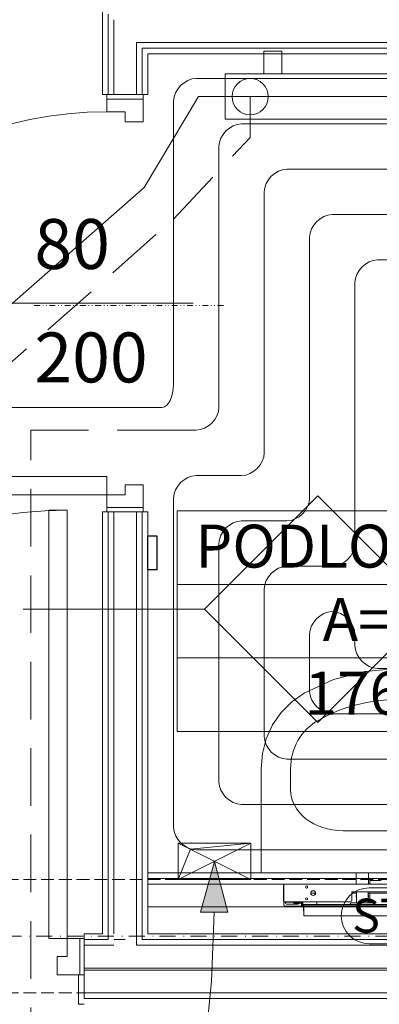
# Model space of a CAD drawing. Extents: x 3721 to 12616, y 4450 to 8758.
# Drawn here: x 9196 to 9275, y 7175 to 7392 of the extents above; entities that cross this region are included whole.
import ezdxf

# ---------------------------------------------------------------- set-up
doc = ezdxf.new("R2010")
doc.units = 0
for name, pattern in [('CHSW', [0]), ('DASHED', [19.05, 12.7, -6.35]), ('DIVIDE', [32.258, 12.7, -6.35, 0.254, -6.35, 0.254, -6.35]), ('KRAWĘDZIE UKRYTE', [19.561111, 14.111111, -5.45]), ('KROPKI I KRESKI', [33.513888, 17.638888, -8.819444, 0, -7.055556])]:
    doc.linetypes.add(name, pattern=pattern)
for name, color, linetype in [('AP_2D - WYPEŁNIENIE', 7, 'Continuous'), ('AP_BELKI KONSTRUKCYJNE', 7, 'Continuous'), ('AP_INSTALACJE - OPISY', 7, 'Continuous'), ('AP_INSTALACJE - URZĄDZENIA', 7, 'Continuous'), ('AP_ISTENIJĄCE - SCHODY', 7, 'Continuous'), ('AP_istniejące_INSTALACJE - OPISY', 7, 'Continuous'), ('AP_istniejące_ŚCIANY DZIAŁOWE', 7, 'Continuous'), ('AP_OSIE', 7, 'Continuous'), ('AP_PRZEBICIA.wod-kan', 7, 'Continuous'), ('AP_WYPOSAŻENIE SANITARNE', 7, 'Continuous'), ('AP_ZNACZNIKI WARSTW', 7, 'Continuous'), ('AP_ŚCIANY - OBUDOWY INSTALACJI', 7, 'Continuous'), ('AP_ŚCIANY DZIAŁOWE', 7, 'Continuous'), ('Sterowanie Podłogówka', 66, 'Continuous')]:
    doc.layers.add(name, color=color, linetype=linetype)
for name, color, linetype, lineweight in [('SAN_DRZWI_WEWNETRZNE_NA_RZUCIE', 7, 'Continuous', 13), ('SAN_ETYKIETY_GRZEJNIKOW_PODLOGOWYCH_CO_NA_RZUCIE', 7, 'Continuous', 0), ('SAN_GRZEJNIKI_CO_NA_RZUCIE', 7, 'Continuous', 13), ('SAN_GRZEJNIKI_PODLOGOWE_CO_NA_RZUCIE_2', 7, 'Continuous', 13), ('SAN_OTWORY_W_SCIANACH_NA_RZUCIE', 7, 'Continuous', 13), ('SAN_PIONY_CO_NA_RZUCIE', 8, 'Continuous', 0), ('SAN_PRZEWODY_POWROTNE_CO_NA_RZUCIE', 5, 'Continuous', 25), ('SAN_PRZEWODY_ZASILAJACE_CO_NA_RZUCIE', 1, 'Continuous', 25)]:
    doc.layers.add(name, color=color, linetype=linetype, lineweight=lineweight)
doc.layers.get('SAN_DRZWI_WEWNETRZNE_NA_RZUCIE').off()
doc.styles.add('ARIAL', font='txt', dxfattribs={"height": 0.2})
doc.styles.add('ETYKIETY_GRZEJNIKOW_PODLOGOWYCH_CO_NA_RZUCIE', font='ISOCP', dxfattribs={"oblique": 12, "height": 100})

# ---------------------------------------------------------------- blocks, each defined once
blk = doc.blocks.new('BC3D_INTDOOR800_120')
at = {"layer": 'SAN_OTWORY_W_SCIANACH_NA_RZUCIE', "linetype": 'DIVIDE', "lineweight": 0}
blk.add_line((400, 210), (400, -210), dxfattribs=at)
blk.add_line((400, 210), (400, -210), dxfattribs=at)
blk.add_line((400, 210), (400, -210), dxfattribs=at)
blk.add_line((400, 210), (400, -210), dxfattribs=at)
blk.add_line((400, 210), (400, -210), dxfattribs=at)
blk.add_line((400, 210), (400, -210), dxfattribs=at)
blk.add_line((400, 210), (400, -210), dxfattribs=at)
blk.add_line((400, 210), (400, -210), dxfattribs=at)
blk.add_line((400, 210), (400, -210), dxfattribs=at)
blk.add_line((400, 210), (400, -210), dxfattribs=at)
blk.add_line((400, 210), (400, -210), dxfattribs=at)
blk.add_line((400, 210), (400, -210), dxfattribs=at)
blk.add_line((400, 210), (400, -210), dxfattribs=at)
blk.add_line((400, 210), (400, -210), dxfattribs=at)
blk = doc.blocks.new('INNY_P_ALH_RIGHT_250_240_125_65_10')
at = {"layer": 'SAN_GRZEJNIKI_CO_NA_RZUCIE', "color": 9, "lineweight": 0}
for p, q in [((590, -70), (490, -70)), ((590, -90), (530, -90)), ((590, -110), (490, -110)), ((590, -130), (530, -130))]:
    blk.add_line(p, q, dxfattribs=at)
at = {"layer": 'SAN_GRZEJNIKI_CO_NA_RZUCIE', "lineweight": 0}
for points in [[(-540, -50), (-540, 0), (-500, 0), (-500, -50)], [(500, -50), (500, 0), (540, 0), (540, -50)], [(-625, -150), (625, -150), (625, -50), (-625, -50), (-625, -150)]]:
    blk.add_lwpolyline(points, dxfattribs=at)
blk = doc.blocks.new('VERTPIPECORETURN')
at = {"layer": 'SAN_PRZEWODY_POWROTNE_CO_NA_RZUCIE', "lineweight": 13}
blk.add_circle((0, 0), 40, dxfattribs=at)

msp = doc.modelspace()

# ---------------------------------------------------------------- hatches: boundary and pattern name
at = {"layer": 'AP_2D - WYPEŁNIENIE', "linetype": 'Continuous', "lineweight": 9}
msp.add_hatch(color=252, dxfattribs=at).paths.add_polyline_path([(9239.05, 7206.46), (9235.94, 7195.29), (9241.94, 7195.23)])

# ---------------------------------------------------------------- linework, layer by layer
at = {"layer": 'AP_BELKI KONSTRUKCYJNE', "color": 252, "linetype": 'KRAWĘDZIE UKRYTE', "lineweight": 9, "ltscale": 0.2}
for p, q in [((11680.05, 7202.46), (7036.55, 7202.46)), ((11680.05, 7177.46), (7036.55, 7177.46))]:
    msp.add_line(p, q, dxfattribs=at)
at = {"layer": 'AP_INSTALACJE - OPISY', "color": 252, "linetype": 'Continuous', "lineweight": 9, "ltscale": 0.2}
for p, q in [((9273.19, 7200.63), (9285.4, 7200.63)), ((9285.4, 7188.28), (9273.19, 7188.28))]:
    msp.add_line(p, q, dxfattribs=at)
msp.add_arc((9273.19, 7194.46), 6.18, 90, 270, dxfattribs=at)
at = {"layer": 'AP_INSTALACJE - URZĄDZENIA', "color": 252, "linetype": 'Continuous', "lineweight": 5, "ltscale": 0.2}
for p, q in [((9270.3, 7203.96), (9273, 7203.96)), ((9270.3, 7203.96), (9270.3, 7201.46)), ((9273, 7203.96), (9273, 7201.46)), ((9273.3, 7202.26), (9275.8, 7202.26)), ((9273.3, 7202.26), (9273.3, 7201.86)), ((9254.25, 7201.11), (9254.25, 7200.64)), ((9254.25, 7200.64), (9254.25, 7199.08)), ((9254.35, 7200.64), (9254.25, 7200.64)), ((9254.35, 7201.46), (9254.35, 7197.51)), ((9304.25, 7201.46), (9254.35, 7201.46)), ((9273.3, 7201.46), (9273.3, 7201.86)), ((9254.25, 7199.08), (9254.35, 7199.08)), ((9254.25, 7199.08), (9254.25, 7197.81)), ((9261.32, 7199.46), (9260.27, 7199.46)), ((9261.15, 7199.07), (9261.15, 7199.46)), ((9269.3, 7197.91), (9269.3, 7199.71)), ((9269.3, 7199.71), (9289.3, 7199.71)), ((9270.35, 7199.46), (9269.3, 7199.46)), ((9270.35, 7197.31), (9270.35, 7199.71)), ((9272.95, 7197.31), (9272.95, 7199.71)), ((9285.65, 7199.46), (9272.95, 7199.46)), ((9273.3, 7197.31), (9273.3, 7199.46)), ((9254.3, 7197.63), (9254.3, 7196.86)), ((9254.35, 7197.51), (9268.9, 7197.51)), ((9254.55, 7196.61), (9258.65, 7196.61)), ((9254.6, 7197.46), (9257.9, 7197.46)), ((9254.7, 7197.46), (9254.7, 7197.26)), ((9254.95, 7197.01), (9257.45, 7197.01)), ((9256.52, 7197.26), (9256.52, 7197.46)), ((9258.12, 7197.26), (9256.52, 7197.26)), ((9257.9, 7197.46), (9258.12, 7197.46)), ((9258.25, 7197.5), (9258.25, 7197.51)), ((9258.25, 7197.21), (9258.25, 7197.28)), ((9258.25, 7197.21), (9258.35, 7197.21)), ((9258.25, 7196.76), (9258.25, 7197.21)), ((9258.35, 7196.76), (9258.25, 7196.76)), ((9258.35, 7197.21), (9258.35, 7197.51)), ((9258.35, 7196.76), (9258.35, 7197.21)), ((9258.35, 7197.21), (9258.55, 7197.21)), ((9258.55, 7196.76), (9258.35, 7196.76)), ((9258.55, 7197.21), (9258.55, 7197.51)), ((9258.55, 7197.21), (9258.55, 7196.96)), ((9258.55, 7196.96), (9258.68, 7196.96)), ((9258.68, 7196.76), (9258.55, 7196.76)), ((9258.65, 7196.66), (9258.65, 7196.76)), ((9258.65, 7196.66), (9258.65, 7195.46)), ((9258.65, 7196.66), (9258.65, 7196.66)), ((9258.75, 7196.66), (9258.65, 7196.66)), ((9258.68, 7196.96), (9270.44, 7196.96)), ((9258.75, 7196.66), (9258.75, 7196.92)), ((9258.75, 7196.66), (9258.75, 7196.66)), ((9258.75, 7196.66), (9258.75, 7194.81)), ((9299.85, 7196.66), (9258.75, 7196.66)), ((9261.6, 7196.96), (9261.6, 7197.51)), ((9269.05, 7197.31), (9274.25, 7197.31)), ((9269.05, 7196.96), (9269.05, 7197.31)), ((9272.86, 7196.96), (9270.44, 7196.96)), ((9272.86, 7196.96), (9285.74, 7196.96)), ((9274.25, 7196.96), (9274.25, 7197.31)), ((9258.75, 7195.46), (9258.65, 7195.46)), ((9258.75, 7194.81), (9258.75, 7194.46)), ((9299.85, 7194.46), (9258.75, 7194.46))]:
    msp.add_line(p, q, dxfattribs=at)
for centre, radius in [((9259.35, 7200.81), 0.235), ((9259.35, 7198.21), 0.235), ((9260.8, 7199.46), 0.525)]:
    msp.add_circle(centre, radius, dxfattribs=at)
for centre, radius, start, end in [((9254.6, 7201.11), 0.35, 135.5847, 180), ((9268.9, 7197.91), 0.4, 270, 0), ((9271.65, 7198.76), 1.35, 164.3575, 195.6425), ((9271.65, 7198.76), 1.35, 344.3575, 15.6425), ((9254.6, 7197.81), 0.35, 180, 224.4153), ((9254.55, 7196.86), 0.25, 180, 270), ((9254.6, 7197.81), 0.35, 238.9973, 270), ((9254.95, 7197.26), 0.25, 180, 270), ((9257.45, 7197.26), 0.25, 270, 0), ((9257.9, 7197.81), 0.35, 270, 301.0027), ((9258.12, 7197.66), 0.2, 270, 311.4096), ((9258.12, 7197.66), 0.4, 270, 304.2289)]:
    msp.add_arc(centre, radius, start, end, dxfattribs=at)
at = {"layer": 'AP_ISTENIJĄCE - SCHODY', "color": 252, "linetype": 'Continuous', "lineweight": 13, "ltscale": 0.2}
for p, q in [((9214.3, 7375.46), (9215.3, 7375.46)), ((9215.3, 7375.46), (9215.55, 7375.46)), ((9215.55, 7375.46), (9216.8, 7375.46)), ((9221.8, 7375.46), (9223.05, 7375.46)), ((9223.05, 7375.46), (9223.3, 7375.46)), ((9223.3, 7375.46), (9224.3, 7375.46)), ((9214.3, 7283.46), (9215.3, 7283.46)), ((9215.3, 7283.46), (9215.55, 7283.46)), ((9215.55, 7283.46), (9216.8, 7283.46)), ((9221.8, 7283.46), (9223.05, 7283.46)), ((9223.05, 7283.46), (9223.3, 7283.46)), ((9223.3, 7283.46), (9224.3, 7283.46)), ((9210.3, 7190.46), (9210.3, 7189.46)), ((9210.3, 7189.46), (9210.3, 7189.21)), ((9210.3, 7189.21), (9210.3, 7187.96)), ((9209.05, 7181.46), (9209.05, 7174.96)), ((9210.3, 7181.46), (9209.05, 7181.46)), ((9210.3, 7174.96), (9209.05, 7174.96))]:
    msp.add_line(p, q, dxfattribs=at)
at = {"layer": 'AP_ISTENIJĄCE - SCHODY', "color": 252, "linetype": 'Continuous', "lineweight": 15, "ltscale": 0.2}
for p, q in [((9216.8, 7375.46), (9221.8, 7375.46)), ((9216.8, 7283.46), (9221.8, 7283.46)), ((9210.3, 7187.96), (9210.3, 7182.96)), ((9210.3, 7182.96), (9210.3, 7182.46)), ((9210.3, 7182.46), (9210.3, 7181.46))]:
    msp.add_line(p, q, dxfattribs=at)
at = {"layer": 'AP_ISTENIJĄCE - SCHODY', "color": 252, "linetype": 'Continuous', "lineweight": 9, "ltscale": 0.2}
msp.add_line((9210.3, 7176.21), (9210.3, 7181.46), dxfattribs=at)
at = {"layer": 'AP_OSIE', "color": 252, "linetype": 'KROPKI I KRESKI', "lineweight": 15, "ltscale": 0.2}
msp.add_line((3893.55, 7189.96), (12443.55, 7189.96), dxfattribs=at)
at = {"layer": 'AP_PRZEBICIA.wod-kan', "color": 252, "linetype": 'Continuous', "lineweight": 18, "ltscale": 0.2}
for p, q in [((9247.05, 7210.46), (9231.05, 7202.46)), ((9247.05, 7202.46), (9231.05, 7210.46)), ((9231.05, 7210.46), (9231.05, 7202.46)), ((9247.05, 7210.46), (9231.05, 7210.46)), ((9231.05, 7202.46), (9233.72, 7209.12)), ((9233.72, 7209.12), (9247.05, 7210.46)), ((9247.05, 7202.46), (9247.05, 7210.46)), ((9231.05, 7202.46), (9247.05, 7202.46))]:
    msp.add_line(p, q, dxfattribs=at)
at = {"layer": 'AP_PRZEBICIA.wod-kan', "color": 252, "linetype": 'Continuous', "lineweight": 9, "ltscale": 0.2}
for p, q in [((9239.05, 7206.46), (9235.94, 7195.29)), ((9239.05, 7206.46), (9241.94, 7195.23)), ((9241.94, 7195.23), (9235.94, 7195.29))]:
    msp.add_line(p, q, dxfattribs=at)
at = {"layer": 'AP_PRZEBICIA.wod-kan', "color": 252, "linetype": 'Continuous', "lineweight": 9, "ltscale": 0.2, "flags": 128}
msp.add_lwpolyline([(9238.94, 7195.26), (9238.34, 7180.03), (9237.14, 7167.36), (9235.3, 7157.1), (9232.75, 7149.06), (9229.44, 7143.1), (9225.31, 7139.04), (9220.31, 7136.72), (9214.37, 7135.99)], dxfattribs=at)
at = {"layer": 'AP_WYPOSAŻENIE SANITARNE', "color": 252, "linetype": 'Continuous', "lineweight": 5, "ltscale": 0.2}
for p, q in [((9265.3, 7246.51), (9272.2, 7248.34)), ((9272.2, 7248.34), (9279.3, 7248.96)), ((9258.78, 7243.52), (9265.3, 7246.51)), ((9256.08, 7241.64), (9258.78, 7243.52)), ((9253.75, 7239.3), (9256.08, 7241.64)), ((9251.85, 7236.56), (9253.75, 7239.3)), ((9250.45, 7233.5), (9251.85, 7236.56)), ((9249.59, 7230.24), (9250.45, 7233.5)), ((9249.3, 7226.87), (9249.59, 7230.24)), ((9249.3, 7203.96), (9249.3, 7226.87)), ((9255.82, 7222.29), (9255.82, 7226.87)), ((9291.18, 7213.19), (9267.42, 7213.19)), ((9309.3, 7203.96), (9249.3, 7203.96))]:
    msp.add_line(p, q, dxfattribs=at)
for centre, major_axis, ratio, start_param, end_param in [((9279.3, 7203.96), (0, 38.18), 0.956522, 5.78621, 6.78016), ((9267.41, 7226.87), (0, 12.12), 0.956522, 0.496975, 1.570796), ((9267.43, 7222.29), (11.61, 0), 0.783646, 3.141593, 4.712389)]:
    msp.add_ellipse(centre, major_axis=major_axis, ratio=ratio, start_param=start_param, end_param=end_param, dxfattribs=at)
at = {"layer": 'AP_ZNACZNIKI WARSTW', "color": 252, "linetype": 'Continuous', "lineweight": 9, "ltscale": 0.2}
for p, q in [((9261.8, 7287.05), (9236.8, 7262.05)), ((9286.8, 7262.05), (9261.8, 7287.05)), ((9236.8, 7262.05), (9196.8, 7262.05)), ((9236.8, 7262.05), (9261.8, 7237.05)), ((9261.8, 7237.05), (9286.8, 7262.05))]:
    msp.add_line(p, q, dxfattribs=at)
at = {"layer": 'AP_ŚCIANY - OBUDOWY INSTALACJI', "color": 252, "linetype": 'Continuous', "lineweight": 13, "ltscale": 0.2}
for p, q in [((9416.3, 7202.71), (9224.3, 7202.71)), ((9411.55, 7201.46), (9224.3, 7201.46))]:
    msp.add_line(p, q, dxfattribs=at)
at = {"layer": 'AP_ŚCIANY - OBUDOWY INSTALACJI', "color": 252, "linetype": 'Continuous', "lineweight": 13, "ltscale": 0.2, "flags": 128}
for points in [[(9416.3, 7203.96), (9224.3, 7203.96)], [(9224.3, 7203.96), (9224.3, 7202.71)], [(9224.3, 7202.71), (9224.3, 7201.46)]]:
    msp.add_lwpolyline(points, dxfattribs=at)
at = {"layer": 'AP_ŚCIANY - OBUDOWY INSTALACJI', "color": 252, "linetype": 'Continuous', "lineweight": 5, "ltscale": 0.2, "flags": 128}
for points in [[(9224.3, 7201.46), (9224.3, 7196.46)], [(9224.3, 7196.46), (9411.55, 7196.46)]]:
    msp.add_lwpolyline(points, dxfattribs=at)
at = {"layer": 'AP_ŚCIANY DZIAŁOWE', "color": 252, "linetype": 'Continuous', "lineweight": 9, "ltscale": 0.2}
for p, q in [((9215.55, 7393.21), (9215.55, 7375.46)), ((9223.05, 7375.46), (9223.05, 7385.71)), ((9223.05, 7385.71), (9416.3, 7385.71)), ((9215.55, 7283.46), (9215.55, 7190.46)), ((9223.05, 7190.46), (9223.05, 7283.46)), ((9215.55, 7190.46), (9215.55, 7189.21)), ((9223.05, 7189.21), (9223.05, 7190.46)), ((9215.55, 7189.21), (9210.3, 7189.21)), ((9219.3, 7189.21), (9216.8, 7189.21)), ((9411.55, 7189.21), (9223.05, 7189.21)), ((9210.3, 7176.21), (9219.3, 7176.21)), ((9219.3, 7176.21), (9416.3, 7176.21))]:
    msp.add_line(p, q, dxfattribs=at)
at = {"layer": 'AP_ŚCIANY DZIAŁOWE', "color": 252, "linetype": 'Continuous', "lineweight": 13, "ltscale": 0.2}
for p, q in [((9216.8, 7391.96), (9216.8, 7375.46)), ((9221.8, 7375.46), (9221.8, 7386.96)), ((9221.8, 7386.96), (9416.3, 7386.96)), ((9215.3, 7375.46), (9215.55, 7375.46)), ((9215.55, 7375.46), (9216.8, 7375.46)), ((9221.8, 7375.46), (9223.05, 7375.46)), ((9223.05, 7375.46), (9223.3, 7375.46)), ((9189.3, 7329.46), (9234.3, 7329.46)), ((9215.3, 7283.46), (9215.55, 7283.46)), ((9215.55, 7283.46), (9216.8, 7283.46)), ((9216.8, 7283.46), (9216.8, 7190.46)), ((9221.8, 7190.46), (9221.8, 7283.46)), ((9221.8, 7283.46), (9223.05, 7283.46)), ((9223.05, 7283.46), (9223.3, 7283.46)), ((9210.3, 7189.46), (9210.3, 7189.21)), ((9221.8, 7189.21), (9221.8, 7190.46)), ((9210.3, 7189.21), (9210.3, 7187.96)), ((9216.8, 7187.96), (9210.3, 7187.96)), ((9221.8, 7187.96), (9221.8, 7189.21)), ((9411.55, 7187.96), (9221.8, 7187.96))]:
    msp.add_line(p, q, dxfattribs=at)
at = {"layer": 'AP_ŚCIANY DZIAŁOWE', "color": 252, "linetype": 'Continuous', "lineweight": 15, "ltscale": 0.2}
for p, q in [((9215.3, 7371.66), (9215.3, 7375.46)), ((9215.3, 7375.46), (9223.3, 7375.46)), ((9215.3, 7374.46), (9223.3, 7374.46)), ((9216.8, 7375.46), (9221.8, 7375.46)), ((9223.3, 7375.46), (9223.3, 7369.46)), ((9219.3, 7371.66), (9215.3, 7371.66)), ((9219.3, 7369.46), (9219.3, 7371.66)), ((9223.3, 7369.46), (9219.3, 7369.46)), ((9215.3, 7291.26), (9130.9, 7291.26)), ((9215.3, 7287.26), (9215.3, 7291.26)), ((9219.3, 7287.26), (9219.3, 7289.46)), ((9219.3, 7289.46), (9223.3, 7289.46)), ((9223.3, 7289.46), (9223.3, 7283.46)), ((9130.9, 7287.26), (9215.3, 7287.26)), ((9215.3, 7283.46), (9215.3, 7287.26)), ((9215.3, 7287.26), (9219.3, 7287.26)), ((9202.5, 7189.46), (9202.5, 7283.86)), ((9202.5, 7283.86), (9206.5, 7283.86)), ((9206.5, 7283.86), (9206.5, 7189.46)), ((9215.3, 7284.46), (9223.3, 7284.46)), ((9223.3, 7283.46), (9215.3, 7283.46)), ((9216.8, 7283.46), (9221.8, 7283.46)), ((9206.5, 7189.46), (9202.5, 7189.46)), ((9210.3, 7189.46), (9206.5, 7189.46)), ((9206.5, 7189.46), (9206.5, 7185.46)), ((9209.3, 7189.46), (9209.3, 7181.46)), ((9210.3, 7181.46), (9210.3, 7189.46)), ((9210.3, 7187.96), (9210.3, 7182.96)), ((9206.5, 7185.46), (9204.3, 7185.46)), ((9204.3, 7185.46), (9204.3, 7181.46)), ((9210.3, 7182.96), (9216.8, 7182.96)), ((9210.3, 7182.96), (9210.3, 7182.46)), ((9216.8, 7182.96), (9219.3, 7182.96)), ((9219.3, 7182.96), (9221.8, 7182.96)), ((9221.8, 7182.96), (9411.55, 7182.96)), ((9204.3, 7181.46), (9210.3, 7181.46)), ((9210.3, 7182.46), (9219.3, 7182.46)), ((9210.3, 7182.46), (9210.3, 7181.46)), ((9219.3, 7182.46), (9411.55, 7182.46)), ((9210.3, 7177.46), (9219.3, 7177.46)), ((9219.3, 7177.46), (9411.55, 7177.46))]:
    msp.add_line(p, q, dxfattribs=at)
at = {"layer": 'AP_ŚCIANY DZIAŁOWE', "color": 252, "linetype": 'Continuous', "lineweight": 13, "ltscale": 0.2, "flags": 128}
for points in [[(9214.3, 7394.46), (9214.3, 7375.46)], [(9224.3, 7375.46), (9224.3, 7384.46)], [(9224.3, 7384.46), (9416.3, 7384.46)], [(9214.3, 7283.46), (9214.3, 7190.46)], [(9224.3, 7190.46), (9224.3, 7283.46)], [(9214.3, 7190.46), (9210.3, 7190.46)], [(9411.55, 7190.46), (9224.3, 7190.46)]]:
    msp.add_lwpolyline(points, dxfattribs=at)
at = {"layer": 'AP_ŚCIANY DZIAŁOWE', "color": 252, "linetype": 'Continuous', "lineweight": 13, "ltscale": 0.2}
for centre, radius in [((9215.3, 7287.26), 84.4), ((9206.5, 7189.46), 94.4)]:
    msp.add_arc(centre, radius, 90, 180, dxfattribs=at)
at = {"layer": 'SAN_ETYKIETY_GRZEJNIKOW_PODLOGOWYCH_CO_NA_RZUCIE', "lineweight": 0}
for points in [[(9230.8, 7267.5), (9230.8, 7283.7), (9412.5, 7283.7), (9412.5, 7267.5), (9230.8, 7267.5)], [(9230.8, 7251.3), (9230.8, 7267.5), (9412.5, 7267.5), (9412.5, 7251.3), (9230.8, 7251.3)], [(9230.8, 7235.1), (9230.8, 7251.3), (9412.5, 7251.3), (9412.5, 7235.1), (9230.8, 7235.1)]]:
    msp.add_lwpolyline(points, dxfattribs=at)
at = {"layer": 'SAN_GRZEJNIKI_PODLOGOWE_CO_NA_RZUCIE_2', "color": 11, "lineweight": 0}
for points in [[(9230, 7374), (9230, 7376.5), (9232.5, 7379), (9235, 7379)], [(9235, 7379), (9306.5, 7379), (9306.5, 7379), (9378, 7379)], [(9230, 7311.5), (9230, 7342.8), (9230, 7342.8), (9230, 7374)], [(9245, 7369), (9242.5, 7369), (9240, 7366.5), (9240, 7364)], [(9368, 7369), (9306.5, 7369), (9306.5, 7369), (9245, 7369)], [(9240, 7364), (9240, 7335.3), (9240, 7335.3), (9240, 7306.5)], [(9250, 7354), (9250, 7356.5), (9252.5, 7359), (9255, 7359)], [(9255, 7359), (9306.5, 7359), (9306.5, 7359), (9358, 7359)], [(9250, 7296.5), (9250, 7325.3), (9250, 7325.3), (9250, 7354)], [(9265, 7349), (9262.5, 7349), (9260, 7346.5), (9260, 7344)], [(9348, 7349), (9306.5, 7349), (9306.5, 7349), (9265, 7349)], [(9260, 7344), (9260, 7315.3), (9260, 7315.3), (9260, 7286.5)], [(9270, 7334), (9270, 7336.5), (9272.5, 7339), (9275, 7339)], [(9275, 7339), (9306.5, 7339), (9306.5, 7339), (9338, 7339)], [(9270, 7276.5), (9270, 7305.3), (9270, 7305.3), (9270, 7334)], [(9227.5, 7306.5), (9228.8, 7306.5), (9230, 7309), (9230, 7311.5)], [(9225, 7306.5), (9226.3, 7306.5), (9226.3, 7306.5), (9227.5, 7306.5)], [(9240, 7306.5), (9240, 7304), (9237.5, 7301.5), (9235, 7301.5)], [(9235, 7301.5), (9230, 7301.5), (9230, 7301.5), (9225, 7301.5)], [(9245, 7291.5), (9247.5, 7291.5), (9250, 7294), (9250, 7296.5)], [(9230, 7286.5), (9230, 7289), (9232.5, 7291.5), (9235, 7291.5)], [(9235, 7291.5), (9240, 7291.5), (9240, 7291.5), (9245, 7291.5)], [(9230, 7214), (9230, 7250.3), (9230, 7250.3), (9230, 7286.5)], [(9260, 7286.5), (9260, 7284), (9257.5, 7281.5), (9255, 7281.5)], [(9245, 7281.5), (9242.5, 7281.5), (9240, 7279), (9240, 7276.5)], [(9255, 7281.5), (9250, 7281.5), (9250, 7281.5), (9245, 7281.5)], [(9240, 7276.5), (9240, 7250.3), (9240, 7250.3), (9240, 7224)], [(9265, 7271.5), (9267.5, 7271.5), (9270, 7274), (9270, 7276.5)], [(9250, 7266.5), (9250, 7269), (9252.5, 7271.5), (9255, 7271.5)], [(9255, 7271.5), (9260, 7271.5), (9260, 7271.5), (9265, 7271.5)], [(9250, 7234), (9250, 7250.3), (9250, 7250.3), (9250, 7266.5)], [(9265, 7261.5), (9262.5, 7261.5), (9260, 7259), (9260, 7256.5)], [(9270, 7256.5), (9270, 7259), (9267.5, 7261.5), (9265, 7261.5)], [(9265, 7261.5), (9265, 7261.5), (9265, 7261.5), (9265, 7261.5)], [(9260, 7256.5), (9260, 7250.3), (9260, 7250.3), (9260, 7244)], [(9270, 7254), (9270, 7255.3), (9270, 7255.3), (9270, 7256.5)], [(9275, 7249), (9272.5, 7249), (9270, 7251.5), (9270, 7254)], [(9350.4, 7249), (9312.7, 7249), (9312.7, 7249), (9275, 7249)], [(9260, 7244), (9260, 7241.5), (9262.5, 7239), (9265, 7239)], [(9265, 7239), (9320, 7239), (9320, 7239), (9375, 7239)], [(9255, 7229), (9252.5, 7229), (9250, 7231.5), (9250, 7234)], [(9385, 7229), (9320, 7229), (9320, 7229), (9255, 7229)], [(9240, 7224), (9240, 7221.5), (9242.5, 7219), (9245, 7219)], [(9245, 7219), (9320, 7219), (9320, 7219), (9395, 7219)], [(9235, 7209), (9232.5, 7209), (9230, 7211.5), (9230, 7214)], [(9405, 7209), (9320, 7209), (9320, 7209), (9235, 7209)]]:
    msp.add_open_spline(points, degree=3, dxfattribs=at)
at = {"layer": 'SAN_PRZEWODY_POWROTNE_CO_NA_RZUCIE', "linetype": 'DASHED', "lineweight": 0}
for p, q in [((9246.9, 7366), (9246.9, 7375)), ((9230, 7348), (9246.9, 7366)), ((9188, 7311), (9230, 7348)), ((9198.5, 7142.5), (9198.5, 7301.5)), ((9198.5, 7301.5), (9225, 7301.5))]:
    msp.add_line(p, q, dxfattribs=at)
at = {"layer": 'SAN_PRZEWODY_ZASILAJACE_CO_NA_RZUCIE', "linetype": 'CHSW', "lineweight": 0}
for p, q in [((9223.5, 7355), (9235.5, 7375)), ((9235.5, 7375), (9257.9, 7375)), ((9257.9, 7375), (9360.9, 7375)), ((9183, 7319.4), (9223.5, 7355)), ((9193.5, 7306.5), (9225, 7306.5))]:
    msp.add_line(p, q, dxfattribs=at)
at = {"layer": 'Sterowanie Podłogówka', "lineweight": -3}
msp.add_lwpolyline([(9226.35, 7278.1), (9224.26, 7278.1), (9224.26, 7270.81), (9226.35, 7270.81)], close=True, dxfattribs=at)

# ---------------------------------------------------------------- block references
at = {"layer": 'SAN_DRZWI_WEWNETRZNE_NA_RZUCIE', "lineweight": 0, "xscale": 0.1, "yscale": 0.1, "rotation": 270}
msp.add_blockref('BC3D_INTDOOR800_120', (9220, 7369), dxfattribs=at)
at = {"layer": 'SAN_GRZEJNIKI_CO_NA_RZUCIE', "lineweight": 0, "xscale": 0.1, "yscale": 0.1}
msp.add_blockref('INNY_P_ALH_RIGHT_250_240_125_65_10', (9303.9, 7385), dxfattribs=at)
at = {"layer": 'SAN_PIONY_CO_NA_RZUCIE', "lineweight": 0, "xscale": 0.1, "yscale": 0.1}
msp.add_blockref('VERTPIPECORETURN', (9246.9, 7375), dxfattribs=at)

# ---------------------------------------------------------------- texts
at = {"layer": 'AP_istniejące_INSTALACJE - OPISY', "color": 252, "linetype": 'Continuous', "insert": (9269.42, 7194.5), "char_height": 7.5, "attachment_point": 4, "style": 'ARIAL'}
msp.add_mtext('\\A1;{\\fArial Narrow Europa Środkowa|b1|i0|c0|p34;ST.U}', dxfattribs=at)
at = {"layer": 'AP_istniejące_ŚCIANY DZIAŁOWE', "color": 252, "linetype": 'Continuous', "char_height": 11, "attachment_point": 7, "style": 'ARIAL'}
for s, insert in [('\\A1;{\\fArial Narrow Europa Środkowa|b0|i0|c0|p34;80}', (9199.3, 7337.02)), ('\\A1;{\\fArial Narrow Europa Środkowa|b0|i0|c0|p34;200}', (9199.3, 7312.02))]:
    msp.add_mtext(s, dxfattribs=dict(at, insert=insert))
at = {"layer": 'SAN_ETYKIETY_GRZEJNIKOW_PODLOGOWYCH_CO_NA_RZUCIE', "lineweight": 0, "style": 'ETYKIETY_GRZEJNIKOW_PODLOGOWYCH_CO_NA_RZUCIE', "oblique": 12}
for s, p in [('PODLOGA PIETRO  dn 16x2', (9234.8, 7271.2)), ('A=3,2 m2 T=0,10 m', (9262.9, 7255)), ('176 W 160 W 30,2 m', (9258.9, 7238.8))]:
    msp.add_text(s, height=9.468, dxfattribs=at).set_placement(p)

doc.saveas('drawing.dxf')
